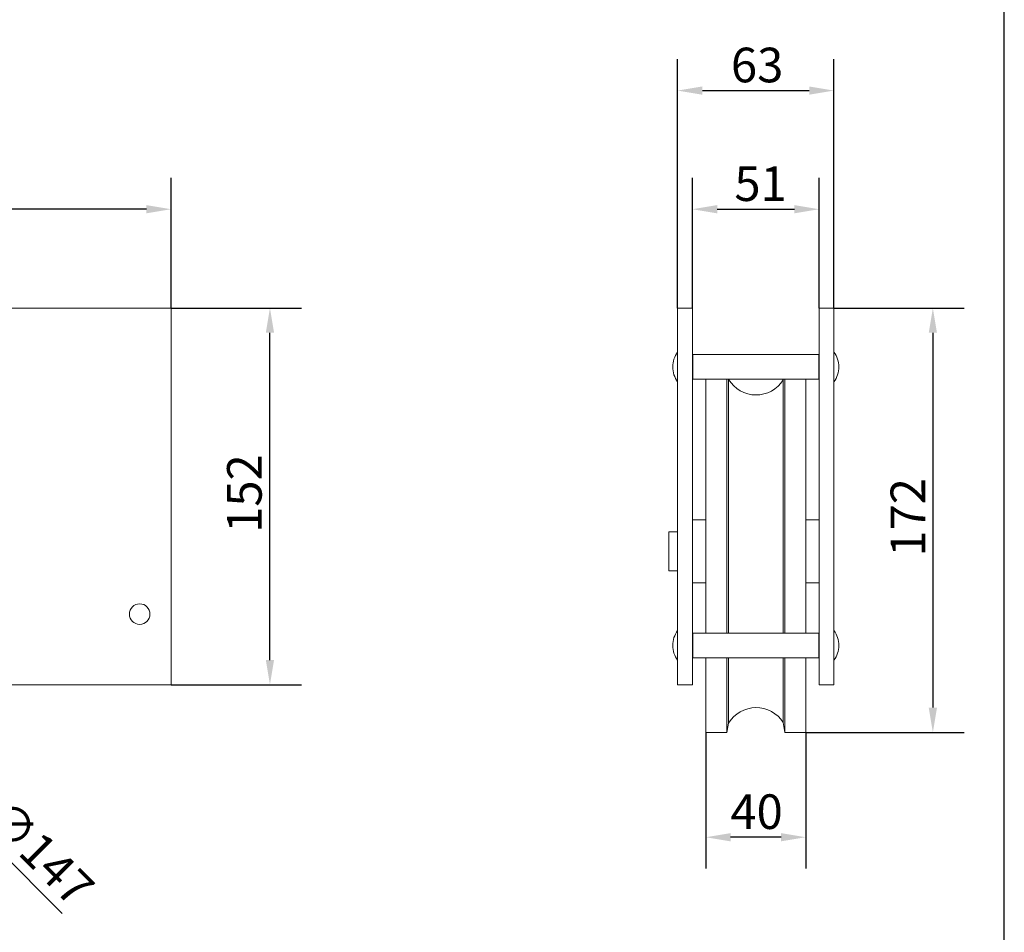
# Model space of a CAD drawing. Units: millimetres. Extents: x 40 to 800, y 40 to 1148.
import ezdxf

# ---------------------------------------------------------------- set-up
doc = ezdxf.new("R2010")
doc.units = ezdxf.units.MM
doc.header["$LTSCALE"] = 4
for name, color, linetype, lineweight in [('Dimensions(ISO)', 7, 'Continuous', 25), ('Sketch Geometry(ISO)', 7, 'Continuous', 50), ('Visible Edges(ISO)', 7, 'Continuous', 18)]:
    doc.layers.add(name, color=color, linetype=linetype, lineweight=lineweight)
doc.styles.add('Current-BSI', font='ARIAL.TTF')
doc.dimstyles.new('DEFAULT-ISO', dxfattribs={"dimscale": 4, "dimtxt": 3.5, "dimasz": 2.5, "dimexe": 3.174999999999999, "dimexo": 0, "dimgap": 0.762, "dimtad": 1, "dimrnd": 1e-08, "dimzin": 0, "dimtxsty": 'Current-BSI', "dimcen": 0.09, "dimdle": 10, "dimclrd": 7, "dimclre": 7, "dimclrt": 7, "dimazin": 0, "dimtfac": 1, "dimtmove": 0, "dimatfit": 3, "dimfxl": 1, "dimtolj": 1, "dimtzin": 0, "dimlwd": 25, "dimlwe": 25, "dimarcsym": 0})

# ---------------------------------------------------------------- blocks, each defined once
blk = doc.blocks.new('Borders PCH WEB A4')
at = {"layer": 'Sketch Geometry(ISO)', "color": 7, "linetype": 'Continuous', "lineweight": 25}
blk.add_line((200, 10.00000000000023), (200, 287), dxfattribs=at)
blk = doc.blocks.new('*D7')
at = {"layer": 'Defpoints', "color": 0, "linetype": 'Continuous'}
for p in [(81.91601273583684, 593.5148589312346), (81.91601273583684, 553.5148589312345), (462.9160127358368, 553.5148589312345)]:
    blk.add_point(p, dxfattribs=at)
at = {"layer": 'Dimensions(ISO)', "color": 7, "linetype": 'Continuous', "lineweight": 25}
for p, q in [((81.91601273583684, 553.5148589312345), (81.91601273583684, 606.2148589312346)), ((462.9160127358368, 553.5148589312345), (462.9160127358368, 606.2148589312346)), ((452.9160127358369, 593.5148589312346), (91.91601273583684, 593.5148589312346))]:
    blk.add_line(p, q, dxfattribs=at)
at = {"layer": 'Dimensions(ISO)', "color": 7, "linetype": 'Continuous'}
for points in [[(91.91601273583684, 595.1815255979012), (91.91601273583684, 591.848192264568), (81.91601273583684, 593.5148589312346)], [(452.9160127358369, 595.1815255979012), (452.9160127358369, 591.848192264568), (462.9160127358368, 593.5148589312346)]]:
    blk.add_solid(points, dxfattribs=at)
at = {"layer": 'Dimensions(ISO)', "color": 7, "linetype": 'Continuous', "lineweight": 25, "insert": (258.3061900891793, 610.8684523828035), "char_height": 14, "attachment_point": 1, "style": 'Current-BSI'}
blk.add_mtext('\\A1;381', dxfattribs=at)
blk = doc.blocks.new('*D8')
at = {"layer": 'Defpoints', "color": 0, "linetype": 'Continuous'}
for p in [(462.9160127358368, 553.5148589312346), (502.9160127358369, 553.5148589312346), (462.9160127358368, 401.1148589312346)]:
    blk.add_point(p, dxfattribs=at)
at = {"layer": 'Dimensions(ISO)', "color": 7, "linetype": 'Continuous', "lineweight": 25}
for p, q in [((462.9160127358368, 553.5148589312346), (515.6160127358369, 553.5148589312346)), ((502.9160127358369, 411.1148589312346), (502.9160127358369, 543.5148589312347)), ((462.9160127358368, 401.1148589312346), (515.6160127358369, 401.1148589312346))]:
    blk.add_line(p, q, dxfattribs=at)
at = {"layer": 'Dimensions(ISO)', "color": 7, "linetype": 'Continuous'}
for points in [[(501.2493460691702, 543.5148589312347), (504.5826794025036, 543.5148589312347), (502.9160127358369, 553.5148589312346)], [(501.2493460691702, 411.1148589312346), (504.5826794025036, 411.1148589312346), (502.9160127358369, 401.1148589312346)]]:
    blk.add_solid(points, dxfattribs=at)
at = {"layer": 'Dimensions(ISO)', "color": 7, "linetype": 'Continuous', "lineweight": 25, "insert": (485.5719690796294, 462.579524688397), "char_height": 14, "attachment_point": 1, "rotation": 90, "style": 'Current-BSI'}
blk.add_mtext('\\A1;152', dxfattribs=at)
blk = doc.blocks.new('*D9')
at = {"layer": 'Defpoints', "color": 0, "linetype": 'Continuous'}
for p in [(731.0962997172439, 641.5148589312345), (667.8503013571205, 553.5148589312346), (731.0962997172439, 553.5148589312345)]:
    blk.add_point(p, dxfattribs=at)
at = {"layer": 'Dimensions(ISO)', "color": 7, "linetype": 'Continuous', "lineweight": 25}
for p, q in [((667.8503013571205, 553.5148589312346), (667.8503013571205, 654.2148589312346)), ((731.0962997172439, 553.5148589312345), (731.0962997172439, 654.2148589312346)), ((677.8503013571205, 641.5148589312345), (721.0962997172439, 641.5148589312345))]:
    blk.add_line(p, q, dxfattribs=at)
at = {"layer": 'Dimensions(ISO)', "color": 7, "linetype": 'Continuous'}
for points in [[(677.8503013571205, 643.1815255979012), (677.8503013571205, 639.848192264568), (667.8503013571205, 641.5148589312345)], [(721.0962997172439, 643.1815255979012), (721.0962997172439, 639.848192264568), (731.0962997172439, 641.5148589312345)]]:
    blk.add_solid(points, dxfattribs=at)
at = {"layer": 'Dimensions(ISO)', "color": 7, "linetype": 'Continuous', "lineweight": 25, "insert": (689.4078162261317, 658.8684523828035), "char_height": 14, "attachment_point": 1, "style": 'Current-BSI'}
blk.add_mtext('\\A1;63', dxfattribs=at)
blk = doc.blocks.new('*D10')
at = {"layer": 'Defpoints', "color": 0, "linetype": 'Continuous'}
for p in [(725.0962997172448, 593.5148589312346), (673.8503013571196, 553.5148589312346), (725.0962997172448, 553.5148589312345)]:
    blk.add_point(p, dxfattribs=at)
at = {"layer": 'Dimensions(ISO)', "color": 7, "linetype": 'Continuous', "lineweight": 25}
for p, q in [((673.8503013571196, 553.5148589312346), (673.8503013571196, 606.2148589312346)), ((725.0962997172448, 553.5148589312345), (725.0962997172448, 606.2148589312346)), ((683.8503013571196, 593.5148589312346), (715.0962997172448, 593.5148589312346))]:
    blk.add_line(p, q, dxfattribs=at)
at = {"layer": 'Dimensions(ISO)', "color": 7, "linetype": 'Continuous'}
for points in [[(683.8503013571196, 595.1815255979012), (683.8503013571196, 591.848192264568), (673.8503013571196, 593.5148589312346)], [(715.0962997172448, 595.1815255979012), (715.0962997172448, 591.848192264568), (725.0962997172448, 593.5148589312346)]]:
    blk.add_solid(points, dxfattribs=at)
at = {"layer": 'Dimensions(ISO)', "color": 7, "linetype": 'Continuous', "lineweight": 25, "insert": (690.7973114512341, 610.8589025874419), "char_height": 14, "attachment_point": 1, "style": 'Current-BSI'}
blk.add_mtext('\\A1;51', dxfattribs=at)
blk = doc.blocks.new('*D11')
at = {"layer": 'Defpoints', "color": 0, "linetype": 'Continuous'}
for p in [(731.0962997172439, 553.5148589312345), (719.6732997171885, 381.8648589312345), (771.096299717244, 381.8648589312345)]:
    blk.add_point(p, dxfattribs=at)
at = {"layer": 'Dimensions(ISO)', "color": 7, "linetype": 'Continuous', "lineweight": 25}
for p, q in [((731.0962997172439, 553.5148589312345), (783.796299717244, 553.5148589312345)), ((771.096299717244, 543.5148589312344), (771.096299717244, 391.8648589312345)), ((719.6732997171885, 381.8648589312345), (783.796299717244, 381.8648589312345))]:
    blk.add_line(p, q, dxfattribs=at)
at = {"layer": 'Dimensions(ISO)', "color": 7, "linetype": 'Continuous'}
for points in [[(769.4296330505774, 543.5148589312344), (772.7629663839106, 543.5148589312344), (771.096299717244, 553.5148589312345)], [(769.4296330505774, 391.8648589312345), (772.7629663839106, 391.8648589312345), (771.096299717244, 381.8648589312345)]]:
    blk.add_solid(points, dxfattribs=at)
at = {"layer": 'Dimensions(ISO)', "color": 7, "linetype": 'Continuous', "lineweight": 25, "insert": (753.9910009450748, 452.9545246883974), "char_height": 14, "attachment_point": 1, "rotation": 90, "style": 'Current-BSI'}
blk.add_mtext('\\A1;172', dxfattribs=at)
blk = doc.blocks.new('*D12')
at = {"layer": 'Defpoints', "color": 0, "linetype": 'Continuous'}
for p in [(679.2732997171898, 381.8648589312355), (719.6732997171885, 381.8648589312355), (679.2732997171898, 339.433609430296)]:
    blk.add_point(p, dxfattribs=at)
at = {"layer": 'Dimensions(ISO)', "color": 7, "linetype": 'Continuous', "lineweight": 25}
for p, q in [((679.2732997171898, 381.8648589312355), (679.2732997171898, 326.733609430296)), ((719.6732997171885, 381.8648589312355), (719.6732997171885, 326.733609430296)), ((709.6732997171885, 339.433609430296), (689.2732997171898, 339.433609430296))]:
    blk.add_line(p, q, dxfattribs=at)
at = {"layer": 'Dimensions(ISO)', "color": 7, "linetype": 'Continuous'}
for points in [[(689.2732997171898, 341.1002760969627), (689.2732997171898, 337.7669427636293), (679.2732997171898, 339.433609430296)], [(709.6732997171885, 341.1002760969627), (709.6732997171885, 337.7669427636293), (719.6732997171885, 339.433609430296)]]:
    blk.add_solid(points, dxfattribs=at)
at = {"layer": 'Dimensions(ISO)', "color": 7, "linetype": 'Continuous', "lineweight": 25, "insert": (689.1881701128236, 356.7776530865034), "char_height": 14, "attachment_point": 1, "style": 'Current-BSI'}
blk.add_mtext('\\A1;40', dxfattribs=at)
blk = doc.blocks.new('*D13')
at = {"layer": 'Defpoints', "color": 0, "linetype": 'Continuous'}
for p in [(220.6204410139153, 506.9104306531411), (324.2115844577583, 403.3192872093282)]:
    blk.add_point(p, dxfattribs=at)
at = {"layer": 'Dimensions(ISO)', "color": 7, "linetype": 'Continuous', "lineweight": 25}
for p, q in [((227.6915088257818, 499.8393628412767), (317.1405166458919, 410.3903550211927)), ((324.2115844577583, 403.3192872093282), (418.8927354897646, 308.6381361773496))]:
    blk.add_line(p, q, dxfattribs=at)
at = {"layer": 'Dimensions(ISO)', "color": 7, "linetype": 'Continuous'}
for points in [[(228.8700201277592, 501.0178741432544), (226.5129975238044, 498.6608515392989), (220.6204410139153, 506.9104306531411)], [(318.3190279478692, 411.5688663231704), (315.9620053439145, 409.211843719215), (324.2115844577583, 403.3192872093282)]]:
    blk.add_solid(points, dxfattribs=at)
at = {"layer": 'Dimensions(ISO)', "color": 7, "linetype": 'Continuous', "lineweight": 25, "insert": (396.9126154224516, 356.2538849193414), "char_height": 14, "attachment_point": 1, "rotation": 315.00000000000836, "style": 'Current-BSI'}
blk.add_mtext('\\A1;∅147', dxfattribs=at)

msp = doc.modelspace()

# ---------------------------------------------------------------- linework, layer by layer
at = {"layer": 'Visible Edges(ISO)'}
for p, q in [((462.9160127358369, 553.5148589312346), (81.91601273583684, 553.5148589312346)), ((462.9160127358369, 401.1148589312346), (462.9160127358369, 553.5148589312346)), ((667.8503013571205, 401.1148589312346), (667.8503013571205, 553.5148589312346)), ((673.8503013571196, 553.5148589312346), (667.8503013571205, 553.5148589312346)), ((673.8503013571196, 401.1148589312346), (673.8503013571196, 553.5148589312346)), ((725.0962997172448, 553.5148589312346), (725.0962997172448, 401.1148589312346)), ((725.0962997172448, 553.5148589312346), (731.0962997172437, 553.5148589312346)), ((731.0962997172437, 553.5148589312346), (731.0962997172437, 401.1148589312346)), ((673.9463013570796, 524.7148589312343), (673.9463013570796, 534.7148589312349)), ((725.0003013570796, 534.7148589312349), (673.9463013570796, 534.7148589312349)), ((725.0003013570796, 534.7148589312349), (725.0003013570796, 524.7148589312343)), ((673.9463013570796, 533.5748589312344), (673.8503013570809, 533.5748589312344)), ((725.0962997172063, 533.5748589312344), (725.0003013570796, 533.5748589312344)), ((673.9463013570796, 525.8548589312348), (673.8503013570809, 525.8548589312348)), ((725.0962997172063, 525.8548589312348), (725.0003013570796, 525.8548589312348)), ((725.0003013570796, 524.7148589312343), (673.9463013570796, 524.7148589312343)), ((679.2732997172093, 422.0148589312292), (679.2732997171968, 524.7148589312335)), ((687.7732997172088, 422.0148589312292), (687.7732997171963, 524.7148589312335)), ((688.4732997171913, 524.598028062944), (688.4515887323709, 524.7148589312335)), ((688.4732997172075, 422.014858931229), (688.4732997171895, 524.5980280629437)), ((710.5732997171907, 524.4366557009636), (710.6157929204129, 524.7148589312335)), ((710.5732997172076, 422.0148589312292), (710.5732997171896, 524.4366557009637)), ((711.173299717209, 422.0148589312291), (711.1732997171965, 524.7148589312335)), ((719.6732997172078, 422.0148589312291), (719.6732997171952, 524.7148589312335)), ((673.850301357063, 467.8148589312346), (679.2732997171883, 467.8148589312346)), ((719.6732997171882, 467.8148589312346), (725.0962997171882, 467.8148589312346)), ((664.3011849041051, 447.2148589312346), (664.3011849041051, 463.0148589312346)), ((667.850301357064, 463.0148589312346), (664.3011849041051, 463.0148589312346)), ((667.850301357064, 447.2148589312346), (664.3011849041051, 447.2148589312346)), ((673.850301357063, 442.4148589312346), (679.2732997171883, 442.4148589312346)), ((719.6732997171882, 442.4148589312346), (725.0962997171882, 442.4148589312346)), ((673.9463013570853, 420.8748589312279), (673.8503013570866, 420.8748589312279)), ((673.9463013570853, 412.0148589312279), (673.9463013570853, 422.0148589312285)), ((725.0003013570853, 422.0148589312285), (673.9463013570853, 422.0148589312285)), ((725.0003013570853, 422.0148589312285), (725.0003013570853, 412.0148589312279)), ((725.096299717212, 420.8748589312279), (725.0003013570853, 420.8748589312279)), ((673.9463013570853, 413.1548589312284), (673.8503013570866, 413.1548589312284)), ((725.0003013570853, 412.0148589312279), (673.9463013570853, 412.0148589312279)), ((679.2732997171898, 381.8648589312355), (679.2732997172074, 412.0148589312286)), ((687.7732997171895, 381.8648589312354), (687.773299717207, 412.0148589312286)), ((688.4732997171895, 385.6316897995255), (688.4732997172055, 412.0148589312286)), ((710.5732997171896, 385.7930621615054), (710.5732997172058, 412.0148589312286)), ((711.1732997171896, 381.8648589312355), (711.1732997172071, 412.0148589312286)), ((719.6732997171885, 381.8648589312354), (719.6732997172059, 412.0148589312286)), ((725.096299717212, 413.1548589312284), (725.0003013570853, 413.1548589312284)), ((81.91601273583689, 401.1148589312346), (462.9160127358369, 401.1148589312346)), ((673.8503013571196, 401.1148589312346), (667.8503013571205, 401.1148589312346)), ((725.0962997172448, 401.1148589312346), (731.0962997172437, 401.1148589312346)), ((688.4732997171913, 385.6316897995252), (687.7732997171895, 381.8648589312354)), ((710.5732997171907, 385.7930621615055), (711.1732997171903, 381.8648589312356)), ((679.2732997171898, 381.8648589312354), (687.7732997171895, 381.8648589312354)), ((711.1732997171896, 381.8648589312354), (719.6732997171885, 381.8648589312355))]:
    msp.add_line(p, q, dxfattribs=at)
msp.add_circle((450.2160127358369, 429.7148589312346), 4.150000000000999, dxfattribs=at)
for centre, radius, start, end in [((675.8495512594164, 529.7138589312354), 10.00000000000069, 143.1229400459673, 179.9942704220637), ((723.0970514547427, 529.7138589312354), 10.00000000000069, 0.0057295779362849, 36.87705995403272), ((675.8495512594164, 529.7158589312337), 10.00000000000069, 180.0057295779363, 216.8770599540327), ((723.0970514547427, 529.7158589312337), 10.00000000000069, 323.1229400459673, 359.9942704220637), ((699.573299717189, 531.3648589312335), 12.99999999999975, 211.3675043409049, 327.7957724960492), ((675.8495512594221, 417.0138589312291), 10.00000000000069, 143.1229400459673, 179.9942704220637), ((723.0970514547483, 417.0138589312291), 10.00000000000069, 0.0057295779362849, 36.87705995403272), ((675.8495512594221, 417.0158589312272), 10.00000000000069, 180.0057295779363, 216.8770599540327), ((723.0970514547483, 417.0158589312272), 10.00000000000069, 323.1229400459673, 359.9942704220637), ((699.573299717189, 378.8648589312356), 12.99999999999975, 32.20422750394852, 148.6324956590922)]:
    msp.add_arc(centre, radius, start, end, dxfattribs=at)

# ---------------------------------------------------------------- block references
at = {"xscale": 4, "yscale": 4, "zscale": 4}
msp.add_blockref('Borders PCH WEB A4', (0, 0), dxfattribs=at)

# ---------------------------------------------------------------- dimensions: what is measured, and where the dimension line sits
at = {"layer": 'Dimensions(ISO)', "color": 7, "linetype": 'Continuous', "lineweight": 25}
for base, p1, p2, picture, middle in [((731.0962997172439, 641.5148589312345), (667.8503013571205, 553.5148589312346), (731.0962997172439, 553.5148589312345), '*D9', (699.4733005371822, 641.5148589312345)), ((725.0962997172448, 593.5148589312346), (673.8503013571196, 553.5148589312346), (725.0962997172448, 553.5148589312345), '*D10', (699.4733005371822, 593.5148589312346))]:
    dim = msp.add_linear_dim(base=base, p1=p1, p2=p2, dimstyle='DEFAULT-ISO', override={"dimdec": 0, "dimtp": 0, "dimtm": 0, "dimtdec": 0, "dimtofl": 0, "dimatfit": 1}, dxfattribs=at)
    dim.commit()
    dim.dimension.update_dxf_attribs({"geometry": picture, "text_midpoint": middle, "dimtype": 160})
for base, p1, p2, angle, override, picture, middle in [((81.91601273583684, 593.5148589312346), (462.9160127358368, 553.5148589312345), (81.91601273583684, 553.5148589312345), 180, {"dimdec": 0, "dimtp": 0, "dimtm": 0, "dimtdec": 0, "dimtofl": 0, "dimatfit": 1}, '*D7', (272.4160127358369, 593.5148589312346)), ((502.9160127358369, 553.5148589312346), (462.9160127358368, 401.1148589312346), (462.9160127358368, 553.5148589312346), 90, {"dimdec": 0, "dimtp": 0, "dimtm": 0, "dimtdec": 0, "dimtofl": 0, "dimatfit": 1}, '*D8', (502.9160127358369, 477.3148589312346)), ((771.096299717244, 381.8648589312345), (731.0962997172439, 553.5148589312345), (719.6732997171885, 381.8648589312345), 270, {"dimdec": 0, "dimtp": 0, "dimtm": 0, "dimtdec": 0, "dimtofl": 0, "dimatfit": 1}, '*D11', (771.0962997172439, 467.689858931235)), ((679.2732997171898, 339.433609430296), (719.6732997171885, 381.8648589312355), (679.2732997171898, 381.8648589312355), 180, {"dimdec": 0, "dimtp": 0, "dimtm": 0, "dimtdec": 2, "dimtofl": 0, "dimatfit": 1}, '*D12', (699.4732997171892, 339.433609430296))]:
    dim = msp.add_linear_dim(base=base, p1=p1, p2=p2, angle=angle, dimstyle='DEFAULT-ISO', override=override, dxfattribs=at)
    dim.commit()
    dim.dimension.update_dxf_attribs({"geometry": picture, "text_midpoint": middle, "dimtype": 160})
dim = msp.add_diameter_dim_2p(p1=(220.6204410139153, 506.9104306531411), p2=(324.2115844577583, 403.3192872093282), dimstyle='DEFAULT-ISO', override={"dimdec": 0, "dimlfac": 1.000000000000012, "dimtp": 0, "dimtm": 0, "dimtdec": 2, "dimatfit": 2}, dxfattribs=at)
dim.commit()
dim.dimension.update_dxf_attribs({"geometry": '*D13', "text_midpoint": (400.4161375529085, 327.1147341142007), "dimtype": 163})

doc.saveas('drawing.dxf')
